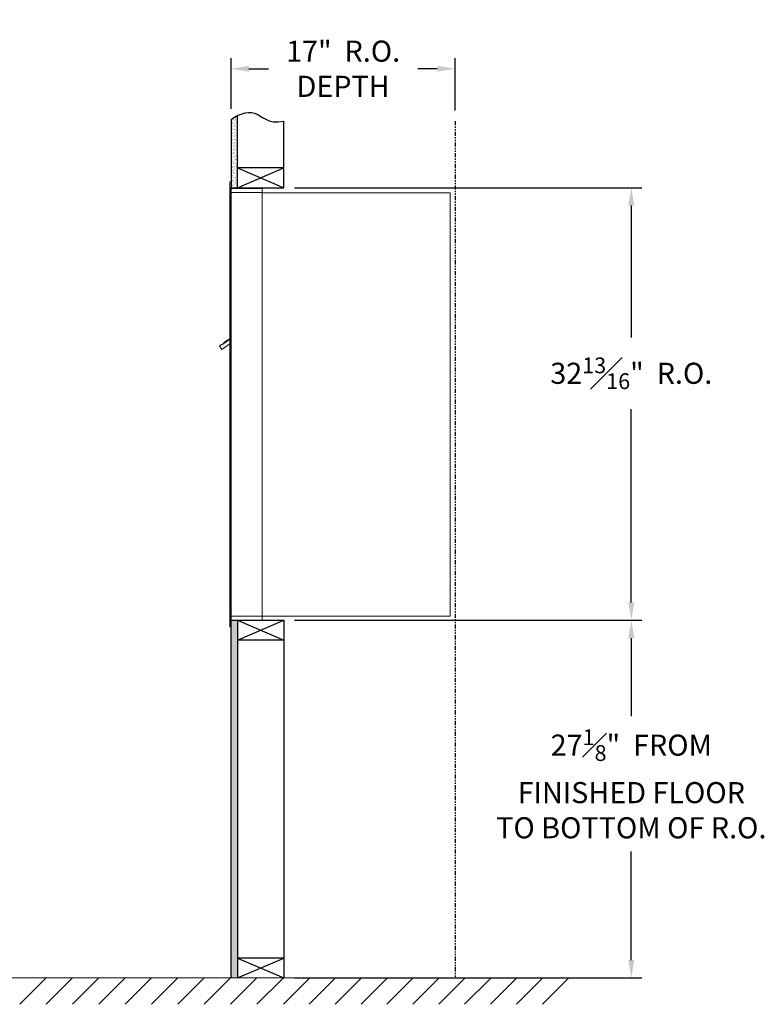
# Model space of a CAD drawing. Units: inches. Extents: x -14 to 380, y -19 to 157.
# Drawn here: x 72 to 129, y -16 to 59 of the extents above; entities that cross this region are included whole.
import ezdxf

# ---------------------------------------------------------------- set-up
doc = ezdxf.new("R2010")
doc.units = ezdxf.units.IN
doc.header["$LTSCALE"] = 0.5
doc.header["$MEASUREMENT"] = 0
doc.linetypes.add('PHANTOM2', pattern=[1.25, 0.625, -0.125, 0.125, -0.125, 0.125, -0.125])
doc.layers.add('DIM', color=7, linetype='Continuous')
doc.styles.get("Standard").update_dxf_attribs({"font": 'Gothic.ttf'})
doc.dimstyles.new('4C$0', dxfattribs={"dimscale": 16, "dimtxt": 0.1, "dimasz": 0.085, "dimexe": 0.05, "dimexo": 0.05, "dimgap": 0.09, "dimtad": 0, "dimtih": 1, "dimtoh": 1, "dimdec": 4, "dimzin": 0, "dimdsep": 46, "dimlunit": 5, "dimtxsty": 'Standard', "dimcen": 0.09, "dimadec": 0, "dimazin": 0, "dimtfac": 0.75, "dimtdec": 4, "dimtofl": 0, "dimtmove": 0, "dimatfit": 3, "dimfxl": 1, "dimfrac": 1, "dimtolj": 1, "dimtzin": 0, "dimarcsym": 0})

# ---------------------------------------------------------------- blocks, each defined once
blk = doc.blocks.new('*D1')
at = {"layer": 'Defpoints', "color": 0, "transparency": 16777216}
for p in [(92.057, 46.305), (118.418, 46.305), (92.057, 13.493)]:
    blk.add_point(p, dxfattribs=at)
at = {"layer": 'DIM', "color": 0, "lineweight": -2, "transparency": 16777216}
for p, q in [((92.857, 46.305), (119.218, 46.305)), ((118.418, 44.945), (118.418, 34.948)), ((118.418, 14.853), (118.418, 29.507)), ((92.857, 13.493), (119.218, 13.493))]:
    blk.add_line(p, q, dxfattribs=at)
at = {"layer": 'DIM', "color": 0, "transparency": 16777216}
for points in [[(118.191, 44.945), (118.644, 44.945), (118.418, 46.305)], [(118.191, 14.853), (118.644, 14.853), (118.418, 13.493)]]:
    blk.add_solid(points, dxfattribs=at)
at = {"layer": 'DIM', "color": 0, "transparency": 16777216, "insert": (118.418, 32.227), "char_height": 1.6, "attachment_point": 5}
blk.add_mtext('\\A1;32{\\H0.750000x;\\S13#16;}"  R.O.', dxfattribs=at)
blk = doc.blocks.new('*D4')
at = {"layer": 'Defpoints', "color": 0, "transparency": 16777216}
for p in [(105.057, 55.325), (88.057, 51.485), (105.057, 51.357)]:
    blk.add_point(p, dxfattribs=at)
at = {"layer": 'DIM', "color": 0, "lineweight": -2, "transparency": 16777216}
for p, q in [((88.057, 52.285), (88.057, 56.125)), ((105.057, 52.157), (105.057, 56.125)), ((89.417, 55.325), (90.892, 55.325)), ((103.697, 55.325), (102.223, 55.325))]:
    blk.add_line(p, q, dxfattribs=at)
at = {"layer": 'DIM', "color": 0, "transparency": 16777216}
for points in [[(89.417, 55.551), (89.417, 55.098), (88.057, 55.325)], [(103.697, 55.551), (103.697, 55.098), (105.057, 55.325)]]:
    blk.add_solid(points, dxfattribs=at)
at = {"layer": 'DIM', "color": 0, "transparency": 16777216, "insert": (96.557, 55.325), "char_height": 1.6, "attachment_point": 5}
blk.add_mtext('\\A1;17"  R.O.\\PDEPTH', dxfattribs=at)
blk = doc.blocks.new('*D20')
at = {"layer": 'Defpoints', "color": 0, "transparency": 16777216}
for p in [(92.057, 13.493), (118.418, 13.493), (92.057, -13.635)]:
    blk.add_point(p, dxfattribs=at)
at = {"layer": 'DIM', "color": 0, "lineweight": -2, "transparency": 16777216}
for p, q in [((92.857, 13.493), (119.218, 13.493)), ((118.418, 12.133), (118.418, 6.218)), ((118.418, -12.275), (118.418, -4.043)), ((92.857, -13.635), (119.218, -13.635))]:
    blk.add_line(p, q, dxfattribs=at)
at = {"layer": 'DIM', "color": 0, "transparency": 16777216}
for points in [[(118.191, 12.133), (118.644, 12.133), (118.418, 13.493)], [(118.191, -12.275), (118.644, -12.275), (118.418, -13.635)]]:
    blk.add_solid(points, dxfattribs=at)
at = {"layer": 'DIM', "color": 0, "transparency": 16777216, "insert": (118.418, 1.088), "char_height": 1.6, "attachment_point": 5}
blk.add_mtext('\\A1;27{\\H0.750000x;\\S1#8;}"  FROM \\PFINISHED FLOOR\\PTO BOTTOM OF R.O.', dxfattribs=at)

msp = doc.modelspace()

# ---------------------------------------------------------------- hatches: boundary and pattern name
at = {"layer": 'DIM'}
h = msp.add_hatch(dxfattribs=at)
h.set_pattern_fill('AR-SAND', color=256, scale=0.1, style=0)
h.set_pattern_definition([(37.5, (-586.1512, -65.2528), (-0.006299336, 0.192682377), [0, -0.152, 0, -0.17, 0, -0.1625]), (7.5, (-586.1512, -65.2528), (0.17697767, 0.28221461), [0, -0.082, 0, -0.137, 0, -0.0525]), (327.5, (-586.2742, -65.2528), (0.311414186, 0.000565905), [0, -0.05, 0, -0.18, 0, -0.235]), (317.5, (-586.2742, -65.2528), (0.30061266, 0.08776756), [0, -0.025, 0, -0.118, 0, -0.135])])
h.paths.add_polyline_path([(88.55746, 51.778), (88.44376, 51.72346), (88.23989, 51.60661), (88.05746, 51.48474), (88.05746, 46.305), (88.55746, 46.305)])
h = msp.add_hatch(dxfattribs=at)
h.set_pattern_fill('AR-SAND', color=256, scale=0.1, style=0)
h.set_pattern_definition([(37.5, (-586.1512, -42.4928), (-0.006299336, 0.192682377), [0, -0.152, 0, -0.17, 0, -0.1625]), (7.5, (-586.1512, -42.4928), (0.17697767, 0.28221461), [0, -0.082, 0, -0.137, 0, -0.0525]), (327.5, (-586.2742, -42.4928), (0.311414186, 0.000565905), [0, -0.05, 0, -0.18, 0, -0.235]), (317.5, (-586.2742, -42.4928), (0.30061266, 0.08776756), [0, -0.025, 0, -0.118, 0, -0.135])])
h.paths.add_polyline_path([(88.05746, -13.635), (88.55746, -13.635), (88.55746, 13.4925), (88.05746, 13.4925)])

# ---------------------------------------------------------------- linework, layer by layer
at = {"color": 7, "linetype": 'Continuous', "lineweight": 15}
for p, q in [((87.95746, 46.7325), (87.95746, 45.9364)), ((88.04746, 46.7425), (87.96746, 46.7425)), ((88.05746, 45.9425), (88.05746, 46.7325)), ((87.95746, 13.7925), (87.95746, 45.9425)), ((88.33996, 46.2425), (88.05746, 46.2425)), ((88.91496, 45.9425), (88.05746, 45.9425)), ((88.05746, 13.7925), (88.05746, 45.9425)), ((90.40746, 46.2425), (88.32356, 46.2425)), ((88.93746, 45.9425), (88.86746, 45.9425)), ((88.95246, 45.9425), (88.93746, 45.9425)), ((89.00246, 45.9425), (88.95246, 45.9425)), ((89.30996, 45.9425), (89.00246, 45.9425)), ((90.39746, 45.9425), (89.30996, 45.9425)), ((89.85246, 45.9425), (89.78246, 45.9425)), ((90.40746, 45.9425), (90.39746, 45.9425)), ((90.40746, 45.9525), (90.40746, 46.2425)), ((90.40746, 13.7925), (90.40746, 45.9425)), ((90.40746, 45.9025), (104.53746, 45.9025)), ((104.67746, 45.9025), (104.53746, 45.9025)), ((104.67746, 45.9025), (104.67746, 13.8125)), ((87.37341, 34.44726), (87.16975, 34.30226)), ((87.35825, 34.03751), (87.95746, 34.46414)), ((87.39661, 34.41467), (87.37341, 34.44726)), ((87.39661, 34.41467), (87.95746, 34.814)), ((87.41352, 34.45127), (87.51535, 34.52377)), ((87.41352, 34.45127), (87.42512, 34.43497)), ((87.49591, 34.53448), (87.50751, 34.51819)), ((87.53508, 34.56237), (87.50375, 34.54006)), ((87.50375, 34.54006), (87.51535, 34.52377)), ((87.51535, 34.52377), (87.82083, 34.74127)), ((87.80923, 34.75756), (87.53508, 34.56237)), ((87.53508, 34.56237), (87.54668, 34.54607)), ((87.80923, 34.75756), (87.82083, 34.74127)), ((87.81706, 34.76314), (87.82866, 34.74684)), ((87.82083, 34.74127), (87.92265, 34.81377)), ((87.92265, 34.81377), (87.93425, 34.79747)), ((87.95746, 34.8631), (87.94364, 34.85326)), ((87.95746, 34.83384), (87.94364, 34.85326)), ((87.16975, 34.30226), (87.35825, 34.03751)), ((87.95746, 13.0025), (87.95746, 13.7925)), ((87.96746, 13.7925), (87.95746, 13.7925)), ((87.95746, 13.1175), (87.95746, 13.6275)), ((87.96746, 13.7925), (88.05746, 13.7925)), ((88.05746, 13.7925), (87.98746, 13.7925)), ((88.05746, 13.7925), (89.4027, 13.7925)), ((88.05746, 13.7925), (88.05746, 13.0025)), ((88.05746, 13.4925), (89.88496, 13.4925)), ((88.73496, 13.4925), (89.48996, 13.4925)), ((89.30996, 13.7925), (90.39746, 13.7925)), ((89.85246, 13.7925), (89.78246, 13.7925)), ((89.88496, 13.4925), (90.39746, 13.4925)), ((90.40746, 13.7925), (90.39746, 13.7925)), ((90.40746, 13.8125), (90.45246, 13.8125)), ((90.40746, 13.7925), (90.40746, 13.5025)), ((90.45246, 13.8125), (90.46046, 13.8125)), ((90.46046, 13.8125), (104.61946, 13.8125)), ((104.61946, 13.8125), (104.67746, 13.8125)), ((88.04746, 12.9925), (87.96746, 12.9925))]:
    msp.add_line(p, q, dxfattribs=at)
msp.add_line((88.05746, 13.4925), (88.05746, 46.305))
at = {"linetype": 'Continuous', "lineweight": 15}
for p, q in [((88.05746, 13.4925), (90.39746, 13.4925)), ((-13.50933, -13.635), (113.66907, -13.635))]:
    msp.add_line(p, q, dxfattribs=at)
at = {"color": 7, "linetype": 'Continuous', "lineweight": 15}
for centre, start, end in [((87.96746, 46.7325), 90, 180), ((88.04746, 46.7325), 0, 90), ((90.39746, 45.9525), 270, 0), ((90.39746, 13.5025), 270, 0), ((87.96746, 13.0025), 180, 270), ((88.04746, 13.0025), 270, 0)]:
    msp.add_arc(centre, 0.01, start, end, dxfattribs=at)
for points in [[(87.49813, 34.53606), (87.49591, 34.53448)], [(87.81706, 34.76314), (87.81484, 34.76156)]]:
    msp.add_open_spline(points, degree=1, dxfattribs=at)
at = {"layer": 'DIM'}
for p, q in [((88.55746, 46.305), (88.55746, 51.778)), ((88.05746, 51.48474), (88.05746, 46.305)), ((92.05746, 46.305), (92.05746, 51.35719)), ((88.55746, 46.305), (92.05746, 47.805)), ((88.55746, 47.805), (92.05746, 46.305)), ((92.05746, 47.805), (88.55746, 47.805)), ((88.05746, 46.305), (92.05746, 46.305)), ((88.05746, 13.4925), (92.05746, 13.4925)), ((88.05746, -13.635), (88.05746, 13.4925)), ((88.55746, 13.4925), (92.05746, 11.9925)), ((88.55746, 11.9925), (92.05746, 13.4925)), ((88.55746, 13.4925), (88.55746, -13.635)), ((92.05746, 13.4925), (92.05746, -13.635)), ((92.05746, 11.9925), (88.55746, 11.9925)), ((92.05746, -12.135), (88.55746, -12.135)), ((88.55746, -13.635), (92.05746, -12.135)), ((88.55746, -12.135), (92.05746, -13.635)), ((74.02216, -13.635), (72.02216, -15.635)), ((76.02216, -13.635), (74.02216, -15.635)), ((78.02216, -13.635), (76.02216, -15.635)), ((80.02216, -13.635), (78.02216, -15.635)), ((82.02216, -13.635), (80.02216, -15.635)), ((84.02216, -13.635), (82.02216, -15.635)), ((86.02216, -13.635), (84.02216, -15.635)), ((88.02216, -13.635), (86.02216, -15.635)), ((90.02216, -13.635), (88.02216, -15.635)), ((92.02216, -13.635), (90.02216, -15.635)), ((94.02216, -13.635), (92.02216, -15.635)), ((95.98685, -13.635), (93.98685, -15.635)), ((97.95154, -13.635), (95.95154, -15.635)), ((99.91623, -13.635), (97.91623, -15.635)), ((101.88092, -13.635), (99.88092, -15.635)), ((103.84561, -13.635), (101.84561, -15.635)), ((105.8103, -13.635), (103.8103, -15.635)), ((107.77499, -13.635), (105.77499, -15.635)), ((109.73968, -13.635), (107.73968, -15.635)), ((111.70438, -13.635), (109.70438, -15.635)), ((113.66907, -13.635), (111.66907, -15.635))]:
    msp.add_line(p, q, dxfattribs=at)
at = {"layer": 'DIM', "linetype": 'PHANTOM2'}
msp.add_line((105.05746, 51.35719), (105.05746, -13.635), dxfattribs=at)
at = {"layer": 'DIM'}
msp.add_lwpolyline([(88.05746, 51.48474), (88.23989, 51.60661), (88.44376, 51.72346), (88.66383, 51.82902), (88.89484, 51.91702), (89.13154, 51.98119), (89.36867, 52.01526), (89.60098, 52.01295), (89.8232, 51.968), (90.03293, 51.8781), (90.23906, 51.75689), (90.45333, 51.62194), (90.68747, 51.49087), (90.95322, 51.38126), (91.26231, 51.31072), (91.62648, 51.29683), (92.05746, 51.35719)], dxfattribs=at)

# ---------------------------------------------------------------- dimensions: what is measured, and where the dimension line sits
dim = msp.add_linear_dim(base=(105.05746, 55.32464), p1=(88.05746, 51.48474), p2=(105.05746, 51.35719), text='<> R.O.\\PDEPTH', dimstyle='4C$0', override={"dimpost": '<>" '}, dxfattribs=at)
dim.commit()
dim.dimension.update_dxf_attribs({"geometry": '*D4', "text_midpoint": (96.55746, 55.32464), "dimtype": 160})
for base, p1, p2, text, override, picture, middle in [((118.4178, 46.305), (92.05746, 13.4925), (92.05746, 46.305), '<> R.O.', {"dimpost": '" ', "dimtp": 0.25}, '*D1', (118.4178, 32.22729)), ((118.4178, 13.4925), (92.05746, -13.635), (92.05746, 13.4925), '<> FROM \\PFINISHED FLOOR\\PTO BOTTOM OF R.O.', {"dimpost": '<>" ', "dimtp": 0.25}, '*D20', (118.4178, 1.08793))]:
    dim = msp.add_linear_dim(base=base, p1=p1, p2=p2, angle=90, text=text, dimstyle='4C$0', override=override, dxfattribs=at)
    dim.commit()
    dim.dimension.update_dxf_attribs({"geometry": picture, "text_midpoint": middle, "dimtype": 160})

doc.saveas('drawing.dxf')
